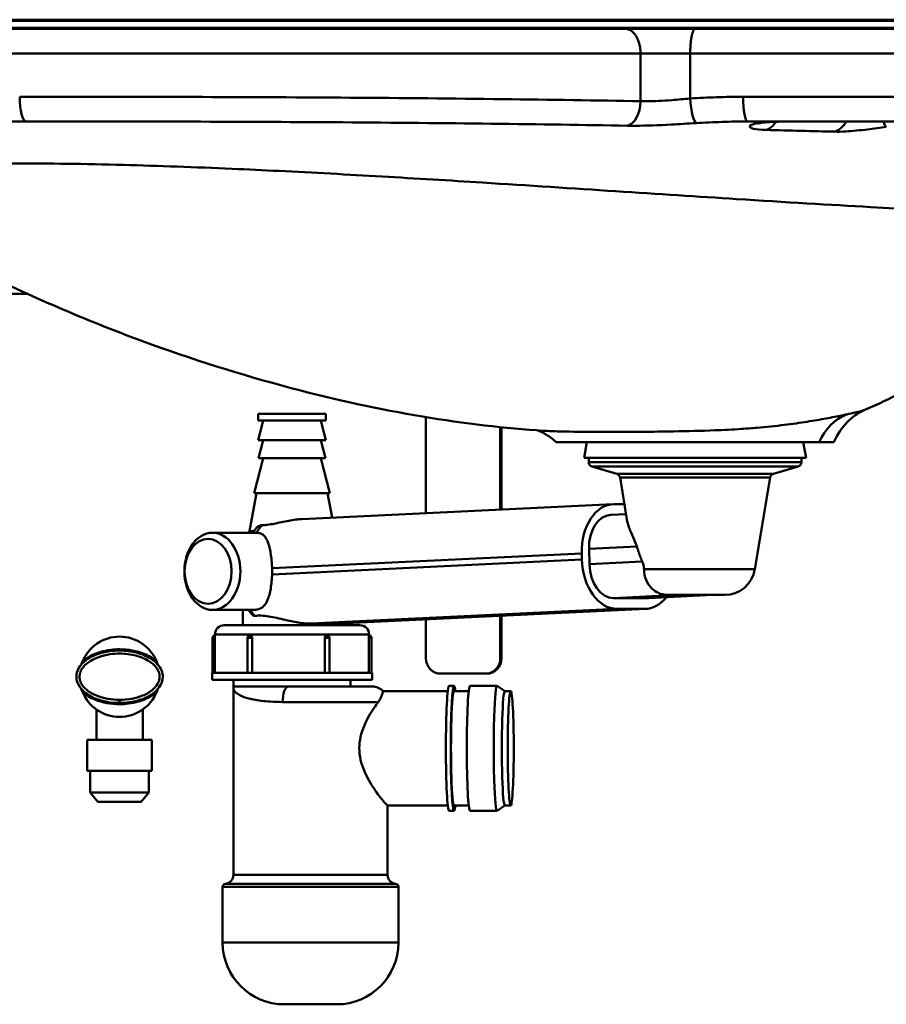
# Model space of a CAD drawing. Units: millimetres. Extents: x 0 to 3818, y 0 to 2700.
# Drawn here: x 1224 to 1505, y 1909 to 2228 of the extents above; entities that cross this region are included whole.
import ezdxf

# ---------------------------------------------------------------- set-up
doc = ezdxf.new("R2010")
doc.units = ezdxf.units.MM
doc.header["$LTSCALE"] = 9.090909
doc.layers.add('Visible Edges(ISO)', color=7, linetype='Continuous', lineweight=50, true_color=0x262659)
doc.layers.add('Visible Tangent Edges(ISO)', color=7, linetype='Continuous', lineweight=50, true_color=0x1a1a3e)

msp = doc.modelspace()

# ---------------------------------------------------------------- linework, layer by layer
at = {"layer": 'Visible Edges(ISO)'}
for p, q in [((1650.09, 2228.15), (801.48, 2228.15)), ((1636.44, 2195.15), (1460.24, 2195.15)), ((1226.79, 2139.25), (1092.59, 2139.25)), ((1301.51, 2100.33), (1323.51, 2100.33)), ((1301.51, 2100.33), (1301.51, 2098.2)), ((1323.51, 2100.33), (1323.51, 2098.2)), ((1301.51, 2098.2), (1323.51, 2098.2)), ((1303.14, 2098.2), (1301.51, 2091.81)), ((1321.87, 2098.2), (1323.51, 2091.81)), ((1355.9, 2068.19), (1355.9, 2099.32)), ((1380.03, 2096.07), (1380.03, 2069.35)), ((1380.42, 2069.37), (1380.42, 2096.03)), ((1301.51, 2091.81), (1323.51, 2091.81)), ((1303.14, 2091.81), (1301.67, 2086.05)), ((1321.87, 2091.81), (1323.35, 2086.05)), ((1488.18, 2091.15), (1398.18, 2091.15)), ((1408.11, 2091.15), (1407.18, 2086.15)), ((1478.24, 2091.15), (1479.18, 2086.15)), ((1303.14, 2086.05), (1300.23, 2074.67)), ((1301.67, 2086.05), (1323.35, 2086.05)), ((1321.87, 2086.05), (1324.78, 2074.67)), ((1407.18, 2086.15), (1479.18, 2086.15)), ((1408.68, 2086.15), (1408.68, 2084.76)), ((1477.68, 2086.15), (1477.68, 2084.76)), ((1417.78, 2080.92), (1409.74, 2083.33)), ((1468.57, 2080.92), (1476.61, 2083.33)), ((1421.2, 2065.48), (1418.83, 2079.73)), ((1462.57, 2050), (1467.52, 2079.73)), ((1301.03, 2074.67), (1298.72, 2062.33)), ((1300.23, 2074.67), (1324.78, 2074.67)), ((1323.99, 2074.67), (1325.47, 2066.72)), ((1315.64, 2066.25), (1416.66, 2071.11)), ((1420.26, 2071.12), (1417.03, 2071.12)), ((1420.81, 2067.86), (1415.83, 2067.62)), ((1298.72, 2062.33), (1300.12, 2062.33)), ((1300.73, 2061.83), (1286.68, 2061.83)), ((1408.91, 2051.63), (1408.79, 2056.63)), ((1406.41, 2055.13), (1406.46, 2053.13)), ((1427.78, 2040.64), (1416.77, 2040.64)), ((1448.81, 2041.65), (1428.03, 2040.65)), ((1435.22, 2041.65), (1452.7, 2041.65)), ((1300.04, 2036.83), (1286.68, 2036.83)), ((1296.51, 2031.85), (1296.51, 2036.83)), ((1327.77, 2032.36), (1427.2, 2037.15)), ((1417.89, 2037.14), (1426.84, 2037.14)), ((1355.9, 2021.15), (1355.9, 2033.72)), ((1380.03, 2034.88), (1380.03, 2021.15)), ((1380.42, 2021.15), (1380.42, 2034.9)), ((1290.51, 2031.85), (1334.51, 2031.85)), ((1328.51, 2031.85), (1328.51, 2032.4)), ((1286.72, 2016.46), (1286.72, 2027.76)), ((1287.42, 2028.46), (1287.51, 2028.46)), ((1287.51, 2028.85), (1287.51, 2016.46)), ((1298.06, 2016.46), (1298.06, 2027.76)), ((1298.76, 2028.46), (1298.99, 2028.46)), ((1299.58, 2027.76), (1299.58, 2016.46)), ((1323.11, 2016.46), (1323.11, 2027.76)), ((1323.74, 2028.46), (1323.97, 2028.46)), ((1324.67, 2016.46), (1324.67, 2027.76)), ((1337.41, 2016.46), (1337.41, 2027.76)), ((1337.46, 2028.46), (1337.6, 2028.46)), ((1337.51, 2028.85), (1337.51, 2028.46)), ((1338.3, 2016.46), (1338.3, 2027.76)), ((1286.58, 2016.46), (1338.43, 2016.46)), ((1286.58, 2016.46), (1286.58, 2014.2)), ((1286.58, 2014.2), (1338.43, 2014.2)), ((1293.51, 2011.96), (1293.51, 2014.2)), ((1331.51, 2011.96), (1331.51, 2014.2)), ((1338.43, 2016.46), (1338.43, 2014.2)), ((1375.2, 2016.15), (1360.72, 2016.15)), ((1375.2, 2016.15), (1375.6, 2016.15)), ((1293.5, 2011.62), (1293.5, 1950.96)), ((1293.51, 2011.96), (1311.26, 2011.96)), ((1311.26, 2011.96), (1338.5, 2011.96)), ((1365.01, 2012.22), (1363.44, 2012.22)), ((1378.94, 2012.22), (1370.22, 2012.22)), ((1381.5, 2010.46), (1378.98, 2012.2)), ((1342.04, 2010.46), (1363, 2010.46)), ((1365.01, 2010.46), (1369.78, 2010.46)), ((1381.48, 2010.46), (1383.41, 2010.46)), ((1249.09, 1994.65), (1249.09, 2004.53)), ((1264.09, 1994.65), (1264.09, 2004.53)), ((1267.09, 1994.65), (1246.09, 1994.65)), ((1246.09, 1984.65), (1246.09, 1994.65)), ((1267.09, 1984.65), (1267.09, 1994.65)), ((1267.09, 1984.65), (1246.09, 1984.65)), ((1247.09, 1977.65), (1247.09, 1984.65)), ((1266.09, 1977.65), (1266.09, 1984.65)), ((1266.09, 1977.65), (1247.09, 1977.65)), ((1249.59, 1974.65), (1247.09, 1977.65)), ((1263.59, 1974.65), (1266.09, 1977.65)), ((1263.59, 1974.65), (1249.59, 1974.65)), ((1343.46, 1973.46), (1363, 1973.46)), ((1343.5, 1973.46), (1343.5, 1950.96)), ((1365.01, 1973.46), (1369.78, 1973.46)), ((1381.5, 1973.46), (1378.98, 1971.72)), ((1381.48, 1973.46), (1383.41, 1973.46)), ((1365.01, 1971.71), (1363.44, 1971.71)), ((1378.94, 1971.71), (1370.22, 1971.71)), ((1290, 1947), (1290, 1928.96)), ((1347, 1947), (1347, 1928.96)), ((1310, 1908.96), (1327, 1908.96))]:
    msp.add_line(p, q, dxfattribs=at)
for centre, radius, start, end in [((1410.18, 2084.76), 1.5, 180, 253.3008), ((1476.18, 2084.76), 1.5, 286.6992, 0), ((1417.35, 2079.48), 1.5, 9.4623, 73.3008), ((1469, 2079.48), 1.5, 106.6992, 170.5377), ((1306.51, 2056.05), 10, 141.1015, 144.6941), ((1452.7, 2051.65), 10, 270, 350.5377), ((1290.51, 2028.85), 3, 90, 180), ((1334.51, 2028.85), 3, 0, 90), ((1256.59, 2015.15), 13, 22.1174, 157.8826), ((1287.42, 2027.76), 0.7, 90, 180), ((1298.76, 2027.76), 0.7, 90, 180), ((1323.97, 2027.76), 0.7, 0, 90), ((1337.6, 2027.76), 0.7, 0, 90), ((1338.5, 2006.96), 5, 44.427, 90), ((1256.59, 2015.15), 13, 202.1174, 337.8826), ((1290.5, 1950.96), 3, 277.1808, 0), ((1346.5, 1950.96), 3, 180, 262.8192), ((1291, 1947), 1, 97.1808, 180), ((1346, 1947), 1, 0, 82.8192), ((1310, 1928.96), 20, 180, 270), ((1327, 1928.96), 20, 270, 0)]:
    msp.add_arc(centre, radius, start, end, dxfattribs=at)
for centre, major_axis, ratio, start_param, end_param in [((1417.43, 2055.13), (-0.77, 15.98), 0.688218, 6.250053, 7.820849), ((1416.36, 2056.63), (-0.53, 10.99), 0.688218, 0, 1.537664), ((1417.48, 2053.13), (0.77, -15.98), 0.688218, 4.679257, 6.250053), ((1297.01, 2049.33), (0, 12.5), 0.725106, 4.629322, 4.789608), ((1416.49, 2051.63), (0.53, -10.99), 0.688218, 4.679257, 6.250053), ((1426.43, 2053.13), (0.77, -15.98), 0.688218, 6.250053, 6.952408), ((1427.5, 2051.63), (0.53, -10.99), 0.688218, 6.250053, 6.283185), ((1312.51, 2031.85), (-16, -0.41), 0.024032, 3.482246, 4.318939), ((1360.72, 2021.15), (0, -5), 0.965419, 4.712389, 6.283185), ((1375.2, 2021.15), (0, -5), 0.965419, 0, 1.570796), ((1375.6, 2021.15), (0, -5), 0.965419, 0, 1.570796), ((1365.01, 1991.96), (0, -20.25), 0.052559, 2.722351, 6.702426), ((1363.44, 1991.96), (0, -20.25), 0.052559, 3.141593, 6.283185), ((1370.22, 1991.96), (0, -20.25), 0.052559, 3.141593, 6.283185), ((1378.94, 1991.96), (0, -20.25), 0.052559, 3.105343, 6.319435), ((1365.01, 1991.96), (0, 18.5), 0.052559, 0, 3.141593), ((1381.48, 1991.96), (0, 18.5), 0.052559, 0, 3.141593)]:
    msp.add_ellipse(centre, major_axis=major_axis, ratio=ratio, start_param=start_param, end_param=end_param, dxfattribs=at)
for centre, major_axis, ratio in [((1286.68, 2049.33), (0, -12.5), 0.725106), ((1285.3, 2049.33), (0, 10.5), 0.725106), ((1383.41, 1991.96), (0, 18.5), 0.052559)]:
    msp.add_ellipse(centre, major_axis=major_axis, ratio=ratio, dxfattribs=at)
for points, knots in [([(1420.65, 2225.15), (1415.15, 2225.15), (1409.53, 2225.15), (1397.11, 2225.15), (1390.28, 2225.15), (1370.97, 2225.15), (1358.15, 2225.15), (1332.16, 2225.15), (1319.02, 2225.15), (1293.6, 2225.15), (1281.37, 2225.15), (1257.73, 2225.15), (1246.33, 2225.15), (1225.59, 2225.15), (1216.2, 2225.15), (1195.46, 2225.15), (1184.38, 2225.15), (1170.92, 2225.15), (1167.68, 2225.15), (1156.67, 2225.15), (1149.53, 2225.15), (1138.06, 2225.15), (1133.44, 2225.15), (1122.67, 2225.15), (1117.39, 2225.15), (1109.87, 2225.15), (1107.34, 2225.15), (1105.66, 2225.15)], [-109.53241, -109.53241, -109.53241, -109.53241, -107.46149, -107.46149, -105.058356, -105.058356, -100.822426, -100.822426, -96.740917, -96.740917, -93.073883, -93.073883, -89.65963, -89.65963, -86.732783, -86.732783, -82.938864, -82.938864, -81.680302, -81.680302, -78.509221, -78.509221, -75.931869, -75.931869, -71.709558, -71.709558, -68.011362, -68.011362, -68.011362, -68.011362]), ([(1443.2, 2225.15), (1441.99, 2225.15), (1440.76, 2225.15), (1435.63, 2225.15), (1431.68, 2225.15), (1425.37, 2225.15), (1422.88, 2225.15), (1420.65, 2225.15)], [-111.914683, -111.914683, -111.914683, -111.914683, -111.545081, -111.545081, -110.372148, -110.372148, -109.53241, -109.53241, -109.53241, -109.53241]), ([(1636.44, 2225.15), (1633.73, 2225.15), (1631.03, 2225.15), (1623.48, 2225.15), (1618.6, 2225.15), (1605.09, 2225.15), (1596.47, 2225.15), (1582.44, 2225.15), (1577.05, 2225.15), (1560.89, 2225.15), (1550.13, 2225.15), (1523.28, 2225.15), (1507.2, 2225.15), (1480.47, 2225.15), (1469.8, 2225.15), (1453.83, 2225.15), (1448.51, 2225.15), (1443.2, 2225.15)], [-131.43946, -131.43946, -131.43946, -131.43946, -130.625924, -130.625924, -129.161566, -129.161566, -126.558264, -126.558264, -124.9312, -124.9312, -121.677072, -121.677072, -116.795882, -116.795882, -113.541756, -113.541756, -111.914683, -111.914683, -111.914683, -111.914683]), ([(1158.94, 2195.15), (1168.23, 2195.15), (1178.7, 2195.15), (1201.4, 2195.15), (1213.62, 2195.15), (1226.27, 2195.15)], [-7.851349, -7.851349, -7.851349, -7.851349, -3.92651, -3.92651, 0, 0, 0, 0]), ([(1474.45, 2195.15), (1472.89, 2195.15), (1471.4, 2195.13), (1468.69, 2195.05), (1467.46, 2194.98), (1465.51, 2194.82), (1464.74, 2194.72), (1463.85, 2194.57), (1463.62, 2194.51), (1463.62, 2194.51)], [0, 0, 0, 0, 0.494358, 0.494358, 0.988716, 0.988716, 1.443628, 1.443628, 1.781431, 1.781431, 1.781431, 1.781431]), ([(1394.07, 2094.89), (1381.74, 2095.69), (1368.51, 2097.2), (1341, 2101.81), (1326.66, 2104.92), (1296.09, 2113), (1279.81, 2118.15), (1245.34, 2130.84), (1227.37, 2138.63), (1193.63, 2155.28), (1177.73, 2164.08), (1162.09, 2173.55)], [0, 0, 0, 0, 5.434879, 5.434879, 10.878756, 10.878756, 16.954622, 16.954622, 24.122479, 24.122479, 30.938796, 30.938796, 30.938796, 30.938796]), ([(1563.85, 2165.67), (1557.39, 2152.18), (1549.77, 2139.15), (1531.37, 2120.09), (1521.33, 2113.08), (1506.39, 2105.34), (1502.46, 2103.48), (1498.45, 2101.77)], [0, 0, 0, 0, 5.296695, 5.296695, 9.251979, 9.251979, 10.606905, 10.606905, 10.606905, 10.606905]), ([(1488.18, 2091.15), (1488.97, 2093.11), (1489.89, 2094.54), (1491.93, 2097.24), (1492.95, 2098.17), (1494.7, 2099.64), (1495.39, 2100.1), (1496.51, 2100.8), (1496.94, 2101.04), (1497.64, 2101.4), (1497.92, 2101.53), (1498.26, 2101.68), (1498.36, 2101.73), (1498.45, 2101.77)], [25.6564419, 25.6564419, 25.6564419, 25.6564419, 25.7304452, 25.7304452, 25.8388927, 25.8388927, 25.9608602, 25.9608602, 26.0828278, 26.0828278, 26.2047953, 26.2047953, 26.2662795, 26.2662795, 26.2662795, 26.2662795]), ([(1391.85, 2095.04), (1392.2, 2094.94), (1392.77, 2094.76), (1394.43, 2093.96), (1395.41, 2093.44), (1397.13, 2092.1), (1397.64, 2091.67), (1398.18, 2091.15)], [4.907398, 4.907398, 4.907398, 4.907398, 5.39646, 5.39646, 5.793845, 5.793845, 5.944745, 5.944745, 5.944745, 5.944745]), ([(1302.85, 2064.28), (1302.97, 2064.29), (1303.08, 2064.29), (1303.77, 2064.32), (1304.41, 2064.39), (1305.78, 2064.59), (1306.52, 2064.72), (1308.81, 2065.18), (1310.45, 2065.55), (1312.75, 2065.95), (1313.58, 2066.07), (1314.82, 2066.2), (1315.23, 2066.23), (1315.64, 2066.25)], [4.078657, 4.078657, 4.078657, 4.078657, 4.127965, 4.127965, 4.363032, 4.363032, 4.598099, 4.598099, 5.068233, 5.068233, 5.298415, 5.298415, 5.415737, 5.415737, 5.415737, 5.415737]), ([(1421.2, 2065.48), (1421.28, 2065.03), (1421.4, 2064.55), (1421.91, 2063.01), (1422.47, 2061.74), (1423.4, 2059.68), (1423.71, 2058.96), (1424.1, 2057.94), (1424.19, 2057.66), (1424.28, 2057.38)], [2.598408, 2.598408, 2.598408, 2.598408, 2.866174, 2.866174, 3.433739, 3.433739, 3.717521, 3.717521, 3.818171, 3.818171, 3.818171, 3.818171]), ([(1300.89, 2063.32), (1300.8, 2063.22), (1300.72, 2063.11), (1300.55, 2062.9), (1300.46, 2062.79), (1300.28, 2062.56), (1300.2, 2062.44), (1300.02, 2062.19), (1299.93, 2062.06), (1299.82, 2061.89), (1299.8, 2061.86), (1299.78, 2061.83)], [-0.1209869, -0.1209869, -0.1209869, -0.1209869, -0.0627373, -0.0627373, -0.0044878, -0.0044878, 0.0537618, 0.0537618, 0.1120114, 0.1120114, 0.1249656, 0.1249656, 0.1249656, 0.1249656]), ([(1300.89, 2063.32), (1301.12, 2063.59), (1301.38, 2063.81), (1302.04, 2064.17), (1302.44, 2064.27), (1302.85, 2064.28)], [0.1356118, 0.1356118, 0.1356118, 0.1356118, 0.269948, 0.269948, 0.4330131, 0.4330131, 0.4330131, 0.4330131]), ([(1306.05, 2050.3), (1306.01, 2050.94), (1305.97, 2051.59), (1305.84, 2053.04), (1305.75, 2053.84), (1305.44, 2056.1), (1305.15, 2057.43), (1304.44, 2059.51), (1303.96, 2060.41), (1302.92, 2061.3), (1302.51, 2061.52), (1301.71, 2061.76), (1301.35, 2061.81), (1300.96, 2061.83)], [2.086194, 2.086194, 2.086194, 2.086194, 2.27823, 2.27823, 2.522938, 2.522938, 3.012354, 3.012354, 3.516955, 3.516955, 3.769256, 3.769256, 3.942064, 3.942064, 3.942064, 3.942064]), ([(1426.05, 2052.46), (1426.15, 2052.22), (1426.25, 2051.97), (1426.43, 2051.39), (1426.51, 2051.06), (1426.59, 2050.47), (1426.61, 2050.23), (1426.61, 2050)], [3.8584301, 3.8584301, 3.8584301, 3.8584301, 3.9394257, 3.9394257, 4.0406821, 4.0406821, 4.1193522, 4.1193522, 4.1193522, 4.1193522]), ([(1426.61, 2050), (1426.62, 2048.79), (1426.86, 2047.62), (1427.72, 2045.49), (1428.34, 2044.54), (1429.82, 2043.09), (1430.57, 2042.63), (1431.73, 2042.12), (1432.19, 2041.97), (1432.87, 2041.82), (1433.12, 2041.78), (1433.65, 2041.71), (1433.92, 2041.68), (1434.54, 2041.65), (1434.88, 2041.65), (1435.22, 2041.65)], [-1.757348, -1.757348, -1.757348, -1.757348, -1.425325, -1.425325, -1.094641, -1.094641, -0.7983, -0.7983, -0.605131, -0.605131, -0.501961, -0.501961, -0.386622, -0.386622, -0.244369, -0.244369, -0.244369, -0.244369]), ([(1300.04, 2036.83), (1300.15, 2036.83), (1300.26, 2036.84), (1300.36, 2036.84), (1300.97, 2036.87), (1301.52, 2036.98), (1302.49, 2037.38), (1302.92, 2037.66), (1304.02, 2038.71), (1304.53, 2039.72), (1305.26, 2041.98), (1305.54, 2043.38), (1305.84, 2045.7), (1305.92, 2046.51), (1306, 2047.65), (1306.02, 2047.97), (1306.04, 2048.3)], [-0.043543, -0.043543, -0.043543, -0.043543, 0, 0, 0, 0.249422, 0.249422, 0.498844, 0.498844, 0.997688, 0.997688, 1.478891, 1.478891, 1.719493, 1.719493, 1.814172, 1.814172, 1.814172, 1.814172]), ([(1299.74, 2035.13), (1299.62, 2035.26), (1299.51, 2035.38), (1299.28, 2035.64), (1299.17, 2035.77), (1298.95, 2036.03), (1298.84, 2036.17), (1298.63, 2036.44), (1298.52, 2036.58), (1298.4, 2036.76), (1298.37, 2036.8), (1298.35, 2036.83)], [3.7755777, 3.7755777, 3.7755777, 3.7755777, 3.8131728, 3.8131728, 3.8507679, 3.8507679, 3.888363, 3.888363, 3.9259581, 3.9259581, 3.9354558, 3.9354558, 3.9354558, 3.9354558]), ([(1300.44, 2034.87), (1300.29, 2034.85), (1300.15, 2034.87), (1299.91, 2034.98), (1299.82, 2035.05), (1299.74, 2035.13)], [0, 0, 0, 0, 0.0683301, 0.0683301, 0.1160844, 0.1160844, 0.1160844, 0.1160844]), ([(1318.63, 2032.36), (1317.88, 2032.35), (1317.09, 2032.39), (1314.74, 2032.62), (1313.14, 2032.93), (1309.88, 2033.64), (1307.99, 2034.13), (1305.34, 2034.67), (1304.49, 2034.81), (1302.89, 2034.98), (1302.15, 2035.01), (1301.13, 2034.96), (1300.78, 2034.93), (1300.44, 2034.87)], [8.693646, 8.693646, 8.693646, 8.693646, 8.926363, 8.926363, 9.375198, 9.375198, 9.926342, 9.926342, 10.201914, 10.201914, 10.477486, 10.477486, 10.627031, 10.627031, 10.627031, 10.627031]), ([(1298.99, 2028.46), (1299.01, 2028.46), (1299.03, 2028.46), (1299.11, 2028.45), (1299.17, 2028.43), (1299.29, 2028.37), (1299.36, 2028.31), (1299.47, 2028.18), (1299.51, 2028.11), (1299.57, 2027.94), (1299.58, 2027.85), (1299.58, 2027.76)], [0.0121927, 0.0121927, 0.0121927, 0.0121927, 0.0202122, 0.0202122, 0.0404248, 0.0404248, 0.0677698, 0.0677698, 0.0951138, 0.0951138, 0.1224553, 0.1224553, 0.1224553, 0.1224553]), ([(1323.11, 2027.76), (1323.11, 2027.85), (1323.13, 2027.94), (1323.19, 2028.11), (1323.24, 2028.18), (1323.35, 2028.31), (1323.42, 2028.37), (1323.55, 2028.43), (1323.61, 2028.45), (1323.69, 2028.46), (1323.72, 2028.46), (1323.74, 2028.46)], [0.1224553, 0.1224553, 0.1224553, 0.1224553, 0.1497968, 0.1497968, 0.1771409, 0.1771409, 0.2044859, 0.2044859, 0.2246984, 0.2246984, 0.232718, 0.232718, 0.232718, 0.232718]), ([(1337.41, 2027.76), (1337.41, 2027.85), (1337.42, 2027.94), (1337.42, 2028.11), (1337.43, 2028.18), (1337.44, 2028.31), (1337.44, 2028.37), (1337.45, 2028.43), (1337.46, 2028.45), (1337.46, 2028.46), (1337.46, 2028.46), (1337.46, 2028.46)], [0.1224553, 0.1224553, 0.1224553, 0.1224553, 0.1497968, 0.1497968, 0.1771409, 0.1771409, 0.2044859, 0.2044859, 0.2246984, 0.2246984, 0.232718, 0.232718, 0.232718, 0.232718]), ([(1256.59, 2006.65), (1257.96, 2006.65), (1259.35, 2006.77), (1261.99, 2007.26), (1263.24, 2007.62), (1265.73, 2008.64), (1266.99, 2009.34), (1268.73, 2010.86), (1269.34, 2011.54), (1270.15, 2012.94), (1270.42, 2013.65), (1270.64, 2015.15), (1270.58, 2015.96), (1270.13, 2017.42), (1269.77, 2018.08), (1268.57, 2019.69), (1267.57, 2020.49), (1265.15, 2021.98), (1263.64, 2022.56), (1260.32, 2023.42), (1258.52, 2023.64), (1255.56, 2023.65), (1254.42, 2023.57), (1252.02, 2023.22), (1250.75, 2022.92), (1248.55, 2022.14), (1247.6, 2021.71), (1245.75, 2020.59), (1244.84, 2019.88), (1243.62, 2018.4), (1243.2, 2017.75), (1242.7, 2016.4), (1242.57, 2015.71), (1242.6, 2014.48), (1242.71, 2013.92), (1243.27, 2012.29), (1243.97, 2011.36), (1245.91, 2009.49), (1247.3, 2008.7), (1251.22, 2007.09), (1253.93, 2006.65), (1256.59, 2006.65)], [-7.853982, -7.853982, -7.853982, -7.853982, -7.473938, -7.473938, -7.120185, -7.120185, -6.741384, -6.741384, -6.51727, -6.51727, -6.341538, -6.341538, -6.160918, -6.160918, -5.980675, -5.980675, -5.65694, -5.65694, -5.222171, -5.222171, -4.723291, -4.723291, -4.409908, -4.409908, -4.05447, -4.05447, -3.774718, -3.774718, -3.476558, -3.476558, -3.290631, -3.290631, -3.131681, -3.131681, -3.002655, -3.002655, -2.722706, -2.722706, -2.305773, -2.305773, -1.570796, -1.570796, -1.570796, -1.570796]), ([(1244.54, 2020.04), (1244.45, 2019.8), (1244.36, 2019.57), (1244.27, 2019.31), (1244.25, 2019.24), (1244.23, 2019.17), (1244.22, 2019.15), (1244.21, 2019.13), (1244.21, 2019.12), (1244.21, 2019.12), (1244.21, 2019.12), (1244.21, 2019.12)], [0, 0, 0, 0, 0.0777726, 0.0777726, 0.1168781, 0.1168781, 0.1343964, 0.1343964, 0.142121, 0.142121, 0.149499, 0.149499, 0.149499, 0.149499]), ([(1268.97, 2019.12), (1268.97, 2019.12), (1268.97, 2019.12), (1268.96, 2019.12), (1268.96, 2019.13), (1268.96, 2019.15), (1268.95, 2019.17), (1268.93, 2019.22), (1268.92, 2019.27), (1268.87, 2019.41), (1268.83, 2019.52), (1268.74, 2019.78), (1268.68, 2019.91), (1268.63, 2020.04)], [0, 0, 0, 0, 0.00399949, 0.00399949, 0.00819741, 0.00819741, 0.01713829, 0.01713829, 0.03339478, 0.03339478, 0.06537526, 0.06537526, 0.09635774, 0.09635774, 0.09635774, 0.09635774]), ([(1244.21, 2011.18), (1244.21, 2011.18), (1244.21, 2011.17), (1244.21, 2011.17), (1244.21, 2011.16), (1244.22, 2011.14), (1244.23, 2011.13), (1244.24, 2011.07), (1244.26, 2011.02), (1244.31, 2010.89), (1244.35, 2010.77), (1244.44, 2010.51), (1244.49, 2010.38), (1244.54, 2010.25)], [0, 0, 0, 0, 0.00399949, 0.00399949, 0.00819741, 0.00819741, 0.01713829, 0.01713829, 0.03339478, 0.03339478, 0.06537526, 0.06537526, 0.09635774, 0.09635774, 0.09635774, 0.09635774]), ([(1268.63, 2010.25), (1268.73, 2010.49), (1268.81, 2010.72), (1268.9, 2010.98), (1268.93, 2011.05), (1268.95, 2011.12), (1268.96, 2011.14), (1268.96, 2011.16), (1268.96, 2011.17), (1268.97, 2011.17), (1268.97, 2011.18), (1268.97, 2011.18)], [0, 0, 0, 0, 0.0777726, 0.0777726, 0.1168781, 0.1168781, 0.1343964, 0.1343964, 0.142121, 0.142121, 0.149499, 0.149499, 0.149499, 0.149499]), ([(1293.5, 2011.62), (1293.5, 2011.64), (1293.5, 2011.67), (1293.5, 2011.71), (1293.5, 2011.73), (1293.5, 2011.78), (1293.5, 2011.8), (1293.5, 2011.85), (1293.5, 2011.87), (1293.5, 2011.92), (1293.5, 2011.94), (1293.51, 2011.96)], [-0.10812859, -0.10812859, -0.10812859, -0.10812859, -0.10150803, -0.10150803, -0.09488747, -0.09488747, -0.08826691, -0.08826691, -0.08164635, -0.08164635, -0.07502579, -0.07502579, -0.07502579, -0.07502579]), ([(1342.04, 2010.46), (1342.02, 2010.46), (1342.01, 2010.46), (1341.98, 2010.43), (1341.96, 2010.39), (1341.91, 2010.22), (1341.88, 2010.02), (1341.72, 2009.42), (1341.59, 2008.98), (1341.12, 2008.01), (1340.83, 2007.5), (1340.43, 2006.96)], [8.595909, 8.595909, 8.595909, 8.595909, 8.666341, 8.666341, 8.808658, 8.808658, 9.102005, 9.102005, 9.45859, 9.45859, 9.755749, 9.755749, 9.755749, 9.755749]), ([(1334.32, 1991.96), (1334.32, 1993.2), (1334.46, 1994.45), (1335.01, 1996.88), (1335.41, 1998.06), (1336.34, 2000.3), (1336.88, 2001.37), (1337.98, 2003.34), (1338.55, 2004.24), (1339.54, 2005.72), (1339.99, 2006.37), (1340.43, 2006.96)], [0, 0, 0, 0, 0.371558, 0.371558, 0.743117, 0.743117, 1.114675, 1.114675, 1.486233, 1.486233, 1.79891, 1.79891, 1.79891, 1.79891]), ([(1343.46, 1973.46), (1343.4, 1973.46), (1343.24, 1973.59), (1342.75, 1974.08), (1342.42, 1974.45), (1341.62, 1975.41), (1341.15, 1976), (1340.14, 1977.34), (1339.61, 1978.09), (1338.55, 1979.69), (1337.98, 1980.59), (1336.88, 1982.56), (1336.34, 1983.62), (1335.41, 1985.87), (1335.01, 1987.05), (1334.46, 1989.48), (1334.32, 1990.73), (1334.32, 1991.96)], [8.83062, 8.83062, 8.83062, 8.83062, 9.194946, 9.194946, 9.559273, 9.559273, 9.923599, 9.923599, 10.287926, 10.287926, 10.659484, 10.659484, 11.031043, 11.031043, 11.402601, 11.402601, 11.774159, 11.774159, 11.774159, 11.774159])]:
    msp.add_open_spline(points, degree=3, knots=knots, dxfattribs=at)
for points in [[(1300.96, 2061.83), (1300.88, 2061.83), (1300.8, 2061.83), (1300.73, 2061.83)], [(1327.77, 2032.36), (1327.71, 2032.36), (1327.65, 2032.36), (1327.58, 2032.36)]]:
    msp.add_open_spline(points, degree=3, dxfattribs=at)
msp.add_rational_spline([(1424.28, 2057.38), (1425.18, 2054.48), (1426.05, 2052.46)], [1.0002784976, 1.00332999927, 1.00273211429], degree=2, dxfattribs=at)
at = {"layer": 'Visible Tangent Edges(ISO)'}
for p, q in [((1650.09, 2225.47), (789.72, 2225.47)), ((801.48, 2227.82), (1650.09, 2227.82)), ((1458.72, 2203.15), (1611.46, 2203.15)), ((1408.68, 2084.76), (1477.68, 2084.76)), ((1409.74, 2083.33), (1476.61, 2083.33)), ((1417.78, 2080.92), (1468.57, 2080.92)), ((1418.83, 2079.73), (1467.52, 2079.73)), ((1424.28, 2057.38), (1408.79, 2056.63)), ((1306.04, 2048.3), (1406.46, 2053.13)), ((1306.05, 2050.3), (1406.41, 2055.13)), ((1426.05, 2052.46), (1408.91, 2051.63)), ((1426.61, 2050), (1462.57, 2050)), ((1437.67, 2041.65), (1416.77, 2040.64)), ((1448.68, 2041.65), (1427.78, 2040.64)), ((1318.63, 2032.36), (1417.89, 2037.14)), ((1327.58, 2032.36), (1426.84, 2037.14)), ((1287.51, 2027.76), (1286.72, 2027.76)), ((1337.51, 2028.85), (1287.51, 2028.85)), ((1299.58, 2027.76), (1298.06, 2027.76)), ((1324.67, 2027.76), (1323.11, 2027.76)), ((1338.3, 2027.76), (1337.41, 2027.76)), ((1380.42, 2021.15), (1380.03, 2021.15)), ((1256.59, 2007.65), (1256.59, 2006.65)), ((1340.43, 2006.96), (1309.45, 2006.96)), ((1293.5, 1950.96), (1343.5, 1950.96)), ((1290.87, 1947.99), (1346.12, 1947.99)), ((1347, 1947), (1290, 1947)), ((1290, 1928.96), (1347, 1928.96))]:
    msp.add_line(p, q, dxfattribs=at)
for centre, major_axis, ratio, start_param, end_param in [((1226.27, 2203.15), (0, -8), 0.257524, 4.712389, 6.283185), ((1443.2, 2202.6), (0.5, -7.98), 0.200404, 4.699819, 6.212952), ((1460.24, 2203.15), (0, -8), 0.189666, 4.712389, 6.283185), ((1420.65, 2201.72), (-0.15, -8), 0.604195, 0.144405, 1.581857), ((1465.07, 2200.25), (-0.2, -8), 0.722097, 0.21859, 0.884623), ((1487.09, 2199.64), (-0.24, -8), 0.777795, 0.250253, 0.997166), ((1504.15, 2201.32), (1.16, -7.91), 0.16811, 5.581263, 6.173102), ((1499.04, 2081.42), (-4.47, 19.49), 0.857809, 0.137444, 0.864814), ((1306.61, 2047.79), (-0.77, 15.98), 0.688218, 2.292787, 2.478283), ((1311.26, 2006.96), (0, 5), 0.361995, 0, 1.570796)]:
    msp.add_ellipse(centre, major_axis=major_axis, ratio=ratio, start_param=start_param, end_param=end_param, dxfattribs=at)
for points in [[(1425.49, 2217.15), (1425.49, 2221.83), (1423.49, 2225.15), (1420.65, 2225.15)], [(1441.59, 2217.15), (1441.59, 2221.83), (1442.25, 2225.15), (1443.2, 2225.15)]]:
    msp.add_rational_spline(points, [1, 0.804737854124, 0.804737854124, 1], degree=3, dxfattribs=at)
for points, knots in [([(1097.73, 2217.15), (1099.46, 2217.15), (1102.08, 2217.15), (1109.86, 2217.15), (1115.34, 2217.15), (1126.58, 2217.15), (1131.4, 2217.15), (1143.42, 2217.15), (1150.92, 2217.15), (1162.5, 2217.15), (1165.92, 2217.15), (1180.09, 2217.15), (1191.78, 2217.15), (1213.62, 2217.15), (1223.5, 2217.15), (1245.28, 2217.15), (1257.22, 2217.15), (1281.89, 2217.15), (1294.62, 2217.15), (1320.99, 2217.15), (1334.57, 2217.15), (1361.37, 2217.15), (1374.56, 2217.15), (1394.38, 2217.15), (1401.38, 2217.15), (1414.1, 2217.15), (1419.86, 2217.15), (1425.49, 2217.15)], [68.011362, 68.011362, 68.011362, 68.011362, 71.709558, 71.709558, 75.931869, 75.931869, 78.509221, 78.509221, 81.680302, 81.680302, 82.938864, 82.938864, 86.732783, 86.732783, 89.65963, 89.65963, 93.073883, 93.073883, 96.740917, 96.740917, 100.822426, 100.822426, 105.058356, 105.058356, 107.46149, 107.46149, 109.53241, 109.53241, 109.53241, 109.53241]), ([(1425.49, 2217.15), (1427.08, 2217.15), (1428.86, 2217.15), (1433.36, 2217.15), (1436.19, 2217.15), (1439.85, 2217.15), (1440.73, 2217.15), (1441.59, 2217.15)], [109.53241, 109.53241, 109.53241, 109.53241, 110.372148, 110.372148, 111.545081, 111.545081, 111.914683, 111.914683, 111.914683, 111.914683]), ([(1425.49, 2217.15), (1425.49, 2214.7), (1425.49, 2212.25), (1425.49, 2209.81), (1425.49, 2207.11), (1425.49, 2204.42), (1425.49, 2201.72)], [2.8, 2.8, 2.8, 2.8, 3.533765, 3.533765, 3.533765, 4.342374, 4.342374, 4.342374, 4.342374]), ([(1441.59, 2217.15), (1446.93, 2217.15), (1452.28, 2217.15), (1468.33, 2217.15), (1479.06, 2217.15), (1505.92, 2217.15), (1522.09, 2217.15), (1549.09, 2217.15), (1559.9, 2217.15), (1576.14, 2217.15), (1581.56, 2217.15), (1595.36, 2217.15), (1603.73, 2217.15), (1612.12, 2217.15)], [111.914683, 111.914683, 111.914683, 111.914683, 113.541756, 113.541756, 116.795882, 116.795882, 121.677072, 121.677072, 124.9312, 124.9312, 126.558264, 126.558264, 129.071343, 129.071343, 129.071343, 129.071343]), ([(1441.59, 2202.6), (1441.59, 2205.01), (1441.59, 2207.41), (1441.59, 2209.81), (1441.59, 2212.25), (1441.59, 2214.7), (1441.59, 2217.15)], [-4.254372, -4.254372, -4.254372, -4.254372, -3.533765, -3.533765, -3.533765, -2.8, -2.8, -2.8, -2.8]), ([(1425.49, 2201.72), (1411.36, 2201.98), (1396.41, 2202.2), (1364.92, 2202.59), (1348.38, 2202.75), (1315.73, 2202.97), (1299.72, 2203.04), (1275.64, 2203.11), (1267.75, 2203.12), (1247.87, 2203.14), (1235.88, 2203.15), (1224.21, 2203.15)], [-20.805791, -20.805791, -20.805791, -20.805791, -15.604343, -15.604343, -10.402895, -10.402895, -5.71216, -5.71216, -3.447711, -3.447711, 0, 0, 0, 0]), ([(1441.59, 2202.6), (1439.63, 2202.43), (1437.61, 2202.24), (1432.73, 2201.86), (1429.9, 2201.71), (1426.74, 2201.7), (1426.1, 2201.71), (1425.49, 2201.72)], [-2.385082, -2.385082, -2.385082, -2.385082, -1.543785, -1.543785, -0.322333, -0.322333, 0, 0, 0, 0]), ([(1458.72, 2203.15), (1455.86, 2203.15), (1453, 2203.1), (1447.29, 2202.92), (1444.44, 2202.78), (1441.59, 2202.6)], [-1.738951, -1.738951, -1.738951, -1.738951, -0.869475, -0.869475, 0, 0, 0, 0]), ([(1226.27, 2195.15), (1237.37, 2195.15), (1248.79, 2195.14), (1267.8, 2195.12), (1275.36, 2195.11), (1298.51, 2195.05), (1313.98, 2194.98), (1345.66, 2194.77), (1361.79, 2194.62), (1392.6, 2194.25), (1407.29, 2194.03), (1421.2, 2193.79)], [0, 0, 0, 0, 3.447711, 3.447711, 5.71216, 5.71216, 10.402895, 10.402895, 15.604343, 15.604343, 20.805791, 20.805791, 20.805791, 20.805791]), ([(1421.2, 2193.79), (1422.07, 2193.78), (1422.97, 2193.77), (1427.41, 2193.79), (1431.36, 2193.93), (1438.12, 2194.29), (1440.9, 2194.47), (1443.58, 2194.63)], [0, 0, 0, 0, 0.322333, 0.322333, 1.543785, 1.543785, 2.385082, 2.385082, 2.385082, 2.385082]), ([(1443.58, 2194.63), (1446.36, 2194.8), (1449.13, 2194.93), (1454.69, 2195.1), (1457.46, 2195.15), (1460.24, 2195.15)], [0, 0, 0, 0, 0.869475, 0.869475, 1.738951, 1.738951, 1.738951, 1.738951]), ([(1474.45, 2195.15), (1472.66, 2195.15), (1470.93, 2195.12), (1467.02, 2194.99), (1465.02, 2194.83), (1462.66, 2194.45), (1461.96, 2194.27), (1461.5, 2194.08), (1461.1, 2193.92), (1460.88, 2193.74), (1460.81, 2193.29), (1461.25, 2193.02), (1463.04, 2192.59), (1464.4, 2192.45), (1466.12, 2192.41)], [0, 0, 0, 0, 0.565324, 0.565324, 1.402618, 1.402618, 1.925926, 1.925926, 1.925926, 2.383621, 2.383621, 3.115933, 3.115933, 3.851852, 3.851852, 3.851852, 3.851852]), ([(1488.4, 2191.85), (1489.45, 2191.82), (1490.67, 2191.84), (1494.15, 2192.04), (1496.6, 2192.29), (1501.12, 2192.85), (1503.18, 2193.14), (1505.16, 2193.43)], [0, 0, 0, 0, 0.495876, 0.495876, 1.286896, 1.286896, 1.92149, 1.92149, 1.92149, 1.92149]), ([(1466.12, 2192.41), (1470.01, 2192.32), (1473.81, 2192.23), (1481.24, 2192.04), (1484.86, 2191.94), (1488.4, 2191.85)], [-3.33585, -3.33585, -3.33585, -3.33585, -1.667925, -1.667925, 0, 0, 0, 0]), ([(1162.09, 2173.55), (1161.32, 2174.01), (1160.91, 2174.48), (1160.81, 2175.73), (1161.82, 2176.52), (1165.91, 2177.88), (1168.62, 2178.48), (1175.8, 2179.54), (1180.23, 2180.01), (1190.68, 2180.77), (1196.62, 2181.06), (1209.27, 2181.44), (1215.8, 2181.54), (1228.15, 2181.56), (1233.77, 2181.53), (1245.5, 2181.36), (1251.6, 2181.24), (1269.21, 2180.77), (1281.09, 2180.33), (1298.15, 2179.59), (1303.22, 2179.35), (1319.46, 2178.55), (1330.65, 2177.95), (1352.72, 2176.67), (1363.6, 2176.01), (1389.19, 2174.4), (1403.64, 2173.45), (1431.18, 2171.65), (1444.27, 2170.79), (1472.44, 2169), (1487.01, 2168.12), (1510.94, 2166.82), (1520.76, 2166.34), (1536.87, 2165.68), (1543.43, 2165.47), (1552.82, 2165.29), (1556.16, 2165.27), (1561.44, 2165.34), (1563.2, 2165.44), (1563.79, 2165.62), (1563.84, 2165.65), (1563.85, 2165.67)], [-116.191055, -116.191055, -116.191055, -116.191055, -112.873234, -112.873234, -107.301827, -107.301827, -102.670863, -102.670863, -98.170886, -98.170886, -93.879271, -93.879271, -90.0869, -90.0869, -87.21983, -87.21983, -84.352752, -84.352752, -79.170189, -79.170189, -76.996595, -76.996595, -72.21433, -72.21433, -67.43206, -67.43206, -60.699585, -60.699585, -53.967103, -53.967103, -45.311022, -45.311022, -38.090865, -38.090865, -31.699639, -31.699639, -26.861278, -26.861278, -21.521934, -21.521934, -20.632292, -20.632292, -20.632292, -20.632292]), ([(1498.45, 2101.77), (1498.17, 2101.65), (1497.67, 2101.49), (1495.89, 2101.01), (1494.32, 2100.64), (1492.32, 2100.2)], [26.266279, 26.266279, 26.266279, 26.266279, 27.203179, 27.203179, 28.586838, 28.586838, 28.586838, 28.586838]), ([(1492.32, 2100.2), (1491.82, 2100.09), (1491.29, 2099.98), (1489.22, 2099.55), (1487.5, 2099.21), (1483.72, 2098.52), (1481.67, 2098.16), (1477.18, 2097.46), (1474.7, 2097.11), (1469.27, 2096.44), (1466.29, 2096.13), (1461.58, 2095.73), (1459.9, 2095.6), (1455.4, 2095.3), (1452.52, 2095.15), (1445.18, 2094.86), (1440.68, 2094.75), (1433.37, 2094.63), (1430.57, 2094.6), (1423.51, 2094.54), (1419.3, 2094.53), (1415.39, 2094.53)], [28.586838, 28.586838, 28.586838, 28.586838, 28.935218, 28.935218, 29.879948, 29.879948, 30.82467, 30.82467, 31.827525, 31.827525, 32.918914, 32.918914, 33.501922, 33.501922, 34.449654, 34.449654, 35.860479, 35.860479, 36.739918, 36.739918, 38.120594, 38.120594, 38.120594, 38.120594]), ([(1415.39, 2094.53), (1410.62, 2094.53), (1406.22, 2094.55), (1401.34, 2094.62), (1400.25, 2094.64), (1397.27, 2094.72), (1395.54, 2094.79), (1394.07, 2094.89)], [0, 0, 0, 0, 1.684033, 1.684033, 2.204212, 2.204212, 3.203316, 3.203316, 3.203316, 3.203316]), ([(1300.96, 2061.83), (1301.18, 2062.18), (1301.4, 2062.5), (1301.98, 2063.3), (1302.34, 2063.74), (1302.67, 2064.1), (1302.73, 2064.16), (1302.79, 2064.22), (1302.85, 2064.28)], [-0.2882174, -0.2882174, -0.2882174, -0.2882174, -0.1786557, -0.1786557, 0, 0, 0, 0.0316297, 0.0316297, 0.0316297, 0.0316297]), ([(1268.63, 2020.04), (1267.48, 2021.12), (1266.07, 2021.95), (1262.09, 2023.58), (1259.31, 2024.05), (1256.59, 2024.05), (1255.63, 2024.05), (1254.67, 2023.99), (1252.6, 2023.73), (1251.49, 2023.51), (1249.13, 2022.82), (1247.88, 2022.31), (1246.11, 2021.28), (1245.53, 2020.89), (1244.84, 2020.31), (1244.69, 2020.18), (1244.54, 2020.04)], [-8.673596, -8.673596, -8.673596, -8.673596, -8.199753, -8.199753, -7.383902, -7.383902, -7.383902, -7.096767, -7.096767, -6.764008, -6.764008, -6.361656, -6.361656, -6.153923, -6.153923, -6.093407, -6.093407, -6.093407, -6.093407]), ([(1256.59, 2007.65), (1254.05, 2007.65), (1251.45, 2008.07), (1247.77, 2009.59), (1246.48, 2010.33), (1244.74, 2012), (1244.15, 2012.81), (1243.68, 2014.16), (1243.6, 2014.61), (1243.58, 2015.6), (1243.68, 2016.16), (1244.09, 2017.28), (1244.44, 2017.84), (1245.51, 2019.13), (1246.34, 2019.78), (1248.05, 2020.81), (1248.94, 2021.22), (1251.02, 2021.96), (1252.22, 2022.24), (1254.52, 2022.58), (1255.61, 2022.65), (1258.44, 2022.64), (1260.16, 2022.43), (1263.31, 2021.61), (1264.74, 2021.06), (1266.97, 2019.69), (1267.87, 2018.96), (1268.91, 2017.56), (1269.22, 2017), (1269.58, 2015.8), (1269.63, 2015.16), (1269.46, 2013.94), (1269.23, 2013.35), (1268.54, 2012.16), (1268.01, 2011.56), (1266.44, 2010.19), (1265.27, 2009.53), (1262.93, 2008.57), (1261.74, 2008.23), (1259.23, 2007.76), (1257.9, 2007.65), (1256.59, 2007.65)], [1.570796, 1.570796, 1.570796, 1.570796, 2.305773, 2.305773, 2.722706, 2.722706, 3.002655, 3.002655, 3.131681, 3.131681, 3.290631, 3.290631, 3.476558, 3.476558, 3.774718, 3.774718, 4.05447, 4.05447, 4.409908, 4.409908, 4.723291, 4.723291, 5.222171, 5.222171, 5.65694, 5.65694, 5.980675, 5.980675, 6.160918, 6.160918, 6.341538, 6.341538, 6.51727, 6.51727, 6.741384, 6.741384, 7.120185, 7.120185, 7.473938, 7.473938, 7.853982, 7.853982, 7.853982, 7.853982]), ([(1293.5, 2011.62), (1293.5, 2011.32), (1293.58, 2011.01), (1293.97, 2010.31), (1294.35, 2009.92), (1295.3, 2009.27), (1295.81, 2009), (1296.9, 2008.55), (1297.44, 2008.36), (1298.65, 2008.02), (1299.3, 2007.86), (1301.59, 2007.42), (1303.42, 2007.2), (1306.73, 2007), (1308.07, 2006.96), (1309.45, 2006.96)], [0.108129, 0.108129, 0.108129, 0.108129, 0.402373, 0.402373, 0.80475, 0.80475, 1.12305, 1.12305, 1.377055, 1.377055, 1.631064, 1.631064, 2.198906, 2.198906, 2.553808, 2.553808, 2.553808, 2.553808]), ([(1244.54, 2010.25), (1245.69, 2009.17), (1247.11, 2008.35), (1251.08, 2006.71), (1253.87, 2006.25), (1256.59, 2006.25), (1257.55, 2006.25), (1258.51, 2006.31), (1260.58, 2006.56), (1261.68, 2006.79), (1264.05, 2007.48), (1265.3, 2007.98), (1267.07, 2009.01), (1267.65, 2009.41), (1268.33, 2009.98), (1268.48, 2010.11), (1268.63, 2010.25)], [-8.673596, -8.673596, -8.673596, -8.673596, -8.199753, -8.199753, -7.383902, -7.383902, -7.383902, -7.096767, -7.096767, -6.764008, -6.764008, -6.361656, -6.361656, -6.153923, -6.153923, -6.093407, -6.093407, -6.093407, -6.093407])]:
    msp.add_open_spline(points, degree=3, knots=knots, dxfattribs=at)

doc.saveas('drawing.dxf')
